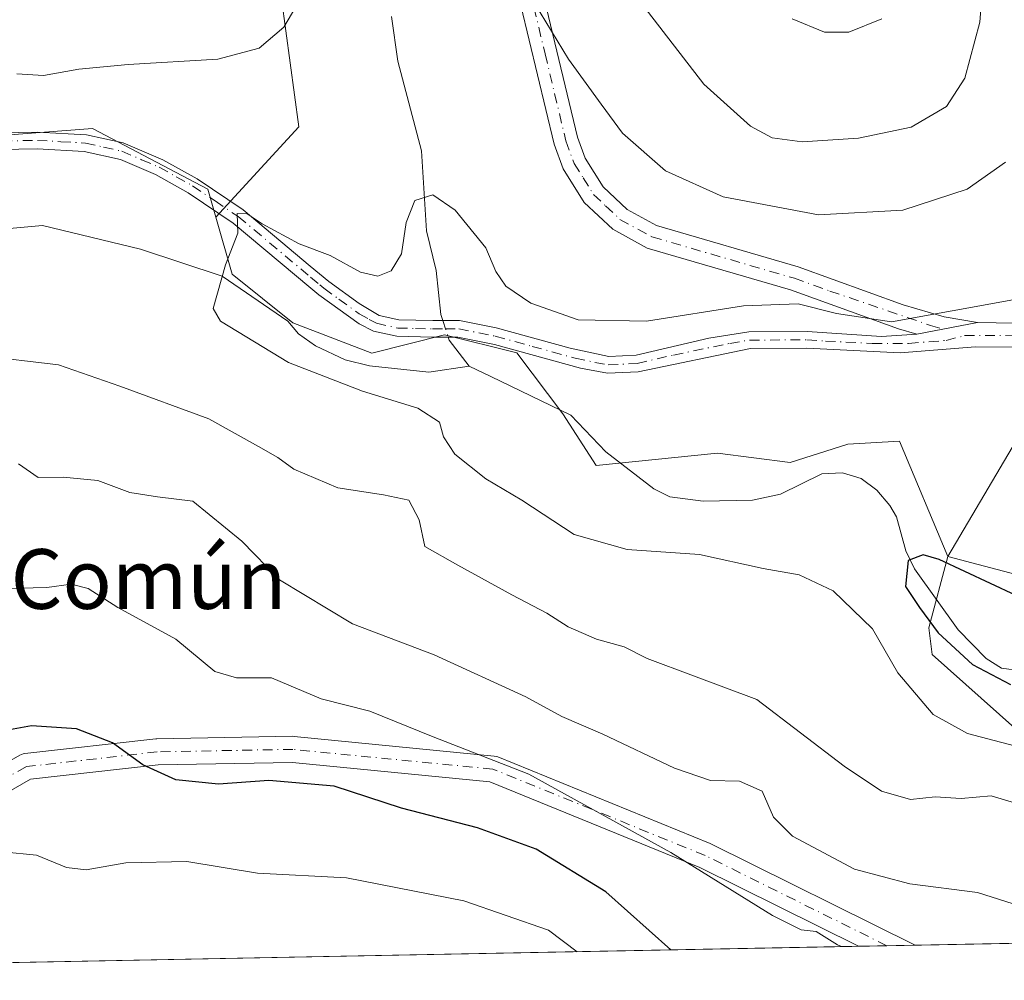
# Model space of a CAD drawing. Units: metres. Extents: x 631370 to 634828, y 4727367 to 4729746.
# Drawn here: x 631539 to 631671, y 4727367 to 4727495 of the extents above; entities that cross this region are included whole.
import ezdxf
from ezdxf.enums import TextEntityAlignment as Align

# ---------------------------------------------------------------- set-up
doc = ezdxf.new("R2010")
doc.units = ezdxf.units.M
doc.header["$MEASUREMENT"] = 0
doc.linetypes.add('DGN Style 4', pattern=[2.6384748266838614, 1.318413404963828, -0.6592067024819142, 0.001648016756204785, -0.6592067024819142])
for name, color, linetype, lineweight in [('Arbolado forestal CxS', 92, 'Continuous', 0), ('Camino Cxs', 7, 'Continuous', 0), ('Camino eje', 30, 'DGN Style 4', 13), ('Comarca CxS', 21, 'Continuous', 0), ('Comunidad Autónoma CxS', 142, 'Continuous', 0), ('Corriente natural lineal', 142, 'Continuous', 13), ('Corriente natural lineal oculto', 9, 'DGN Style 4', 13), ('Cultivos herbáceos CxS', 92, 'Continuous', 0), ('Curva de nivel maestra', 30, 'Continuous', 30), ('Curva de nivel normal', 30, 'Continuous', 0), ('Matorral CxS', 135, 'Continuous', 0), ('Municipio CxS', 4, 'Continuous', 0), ('Provincia CxS', 1, 'Continuous', 0), ('Texto cartográfico', 7, 'Continuous', 0)]:
    doc.layers.add(name, color=color, linetype=linetype, lineweight=lineweight)
doc.styles.add('Style-Arial', font='txt')

msp = doc.modelspace()

# ---------------------------------------------------------------- linework, layer by layer
at = {"layer": 'Arbolado forestal CxS', "color": 92, "linetype": 'Continuous', "lineweight": 0, "extrusion": (0.1013235119365228, 0.00195112904133078, 0.9948516165862694), "elevation": 73864.9579674047, "flags": 128}
msp.add_lwpolyline([(4714333.952841795, -718832.014445175), (4714333.952841795, -718771.9635065723)], dxfattribs=at)
at = {"layer": 'Arbolado forestal CxS', "color": 92, "linetype": 'Continuous', "lineweight": 0, "extrusion": (0.06836844938874338, 0.001316681532337396, 0.9976592712333812), "elevation": 50051.78710605167, "flags": 128}
msp.add_lwpolyline([(4714332.375196441, -720824.4665051468), (4714332.37519644, -720657.5271680776)], dxfattribs=at)
at = {"layer": 'Arbolado forestal CxS', "color": 92, "linetype": 'Continuous', "lineweight": 0, "extrusion": (0.1557770268579087, 0.00299792638330275, 0.9877876949733231), "elevation": 113205.0309456051, "flags": 128}
msp.add_lwpolyline([(4714342.219161624, -713575.764873189), (4714342.219161624, -713571.929330963)], dxfattribs=at)
at = {"layer": 'Arbolado forestal CxS', "color": 92, "linetype": 'Continuous', "lineweight": 0, "extrusion": (0.1489493465360803, 0.002874392118861977, 0.9888406494660411), "elevation": 108308.9777257392, "flags": 128}
msp.add_lwpolyline([(4714304.079720457, -714590.7890048943), (4714304.079720456, -714586.9575429999)], dxfattribs=at)
at = {"layer": 'Arbolado forestal CxS', "color": 92, "linetype": 'Continuous', "lineweight": 0}
for points in [[(631525.3998999996, 4727480.044700001, 633.7296999999963), (631532.6971000005, 4727479.6141, 632.9245999999986), (631548.5471000001, 4727480.833900001, 632.1343999999954), (631563.9921000004, 4727472.701900001, 631.0442000000039), (631565.0619000001, 4727468.954700001, 630.4554999999964)], [(631532.6971000005, 4727479.6141, 632.9245999999986), (631548.5471000001, 4727480.833900001, 632.1343999999954), (631563.9921000004, 4727472.701900001, 631.0442000000039), (631565.0619000001, 4727468.954700001, 630.4554999999964), (631567.2429000001, 4727461.3159, 629.6649000000034), (631575.3717, 4727454.809900001, 628.9858999999997), (631585.9386999998, 4727450.7437, 628.6643999999942), (631595.6926999995, 4727453.183700001, 628.0769), (631605.3876999998, 4727450.782500001, 628.0197999999946), (631611.5437000003, 4727442.6107, 627.0518000000011), (631616.0144999997, 4727435.6987, 626.7893999999942), (631632.2714999998, 4727437.3245, 626.8068000000058), (631642.0255000005, 4727436.1043, 626.1646999999939), (631649.7487000005, 4727438.5441, 626.2611000000034), (631656.6577000003, 4727438.951099999, 626.4869000000035), (631663.1464999998, 4727423.486300001, 625.4513000000006), (631660.5692999996, 4727413.932499999, 626.6394), (631661.0443000002, 4727410.378500001, 627.5234999999957), (631672.0960999997, 4727400.5175, 628.0102000000043)], [(631565.0619000001, 4727468.954700001, 630.4554999999964), (631567.2429000001, 4727461.3159, 629.6649000000034), (631575.3717, 4727454.809900001, 628.9858999999997), (631585.9386999998, 4727450.7437, 628.6643999999942), (631595.6926999995, 4727453.183700001, 628.0769), (631605.3876999998, 4727450.782500001, 628.0197999999946), (631611.5437000003, 4727442.6107, 627.0518000000011), (631616.0144999997, 4727435.6987, 626.7893999999942), (631632.2714999998, 4727437.3245, 626.8068000000058), (631642.0255000005, 4727436.1043, 626.1646999999939), (631649.7487000005, 4727438.5441, 626.2611000000034), (631656.6577000003, 4727438.951099999, 626.4869000000035), (631663.1464999998, 4727423.486300001, 625.4513000000006)], [(631663.1464999998, 4727423.486300001, 625.4513000000006), (631690.2439000001, 4727416.3521, 625.5865000000049), (631693.4424999999, 4727415.5099, 625.4737000000023), (631708.5905999999, 4727415.5099, 624.8781000000017), (631710.9817000005, 4727425.878699999, 624.5240000000049), (631728.5217000004, 4727425.080499999, 624.6811000000016)], [(631663.1464999998, 4727423.486300001, 625.4513000000006), (631660.5692999996, 4727413.932499999, 626.6394), (631661.0443000002, 4727410.378500001, 627.5234999999957), (631672.0960999997, 4727400.5175, 628.0102000000043), (631681.9118999997, 4727389.352499999, 631.6857000000019), (631701.3437000001, 4727374.638300001, 635.9131000000052), (631718.4840000002, 4727372.5755, 636.5862000000052)], [(631663.1464999998, 4727423.486300001, 625.4513000000006), (631660.5692999996, 4727413.932499999, 626.6394), (631661.0443000002, 4727410.378500001, 627.5234999999957), (631672.0960999997, 4727400.5175, 628.0102000000043), (631681.9118999997, 4727389.352499999, 631.6857000000019), (631701.3437000001, 4727374.638300001, 635.9131000000052), (631718.4840000002, 4727372.5755, 636.5862000000052)], [(631718.4847999997, 4727372.575400001, 636.5859999999957), (631437.2373000003, 4727367.159, 657.883799999996)]]:
    msp.add_polyline3d(points, dxfattribs=at)
msp.add_polyline3d([(631728.5217000004, 4727425.080499999, 624.6811000000016), (631736.4935, 4727413.1165, 621.304999999993), (631798.2002999998, 4727384.8771, 616.4437999999936), (631814.0652999999, 4727374.416200001, 615.619000000006), (631777.5037000002, 4727373.711999999, 624.0237999999954), (631775.9341000002, 4727374.485300001, 623.952900000004), (631771.7578999996, 4727376.542500001, 623.8803000000044), (631763.0241, 4727373.4332, 625.8019999999962), (631718.4847999997, 4727372.575400001, 636.5859999999957), (631701.3437000001, 4727374.638300001, 635.9131000000052), (631681.9118999997, 4727389.352499999, 631.6857000000019), (631672.0960999997, 4727400.5175, 628.0102000000043), (631661.0443000002, 4727410.378500001, 627.5234999999957), (631660.5692999996, 4727413.932499999, 626.6394), (631663.1464999998, 4727423.486300001, 625.4513000000006), (631690.2439000001, 4727416.3521, 625.5865000000049), (631693.4424999999, 4727415.5099, 625.4737000000023), (631708.5905999999, 4727415.5099, 624.8781000000017), (631710.9817000005, 4727425.878699999, 624.5240000000049)], close=True, dxfattribs=at)
at = {"layer": 'Camino Cxs', "color": 7, "linetype": 'Continuous', "lineweight": 0, "extrusion": (-0.1391220637066385, -0.02686613038432309, 0.9899107345756882), "elevation": -214262.2732533021, "flags": 128}
msp.add_lwpolyline([(-4521927.795783137, 1501355.614234054), (-4521927.795783137, 1501363.978832014)], dxfattribs=at)
msp.add_lwpolyline([(-4521927.795783137, 1501355.614234054), (-4521927.795783137, 1501363.978832014)], dxfattribs=at)
at = {"layer": 'Camino Cxs', "color": 7, "linetype": 'Continuous', "lineweight": 0, "extrusion": (-0.1194474577201043, -0.002300341087998876, 0.9928378585021237), "elevation": -85683.41016491078, "flags": 128}
msp.add_lwpolyline([(-4714332.685602456, 717467.4021776925), (-4714332.685602457, 717459.7701109973)], dxfattribs=at)
at = {"layer": 'Camino Cxs', "color": 7, "linetype": 'Continuous', "lineweight": 0}
for points in [[(631607.9901000002, 4727502.780099999, 636.4337999999989), (631613.5201000003, 4727479.6501, 634.0629999999946), (631614.5401, 4727476.840100001, 634.1869000000006), (631616.9401000004, 4727473.030099999, 633.4771000000037), (631620.1601, 4727469.9901, 633.376900000003), (631624.1101000002, 4727467.8301, 632.7026000000042), (631643.0800999999, 4727462.3201, 632.4527999999991), (631657.1501000002, 4727457.2301, 631.1330000000017), (631662.6300999997, 4727455.620100001, 630.9367000000057), (631667.1201, 4727454.850099999, 631.3482999999978), (631658.9901000002, 4727453.280099999, 630.1631000000052), (631656.5100999996, 4727454.0001, 630.263300000006), (631642.0701000001, 4727459.220100001, 632.3252999999969), (631622.8601000002, 4727464.800100001, 631.8785999999964), (631618.2401000002, 4727467.3301, 632.2121000000043), (631614.4001000002, 4727470.940099999, 632.5218000000023), (631611.6001000004, 4727475.4101, 632.9517999999953), (631610.4001000002, 4727478.720100001, 633.4614000000003), (631604.8201000001, 4727502.020099999, 635.4756000000052)], [(631607.9901000002, 4727502.780099999, 636.4337999999989), (631613.5201000003, 4727479.6501, 634.0629999999946), (631614.5401, 4727476.840100001, 634.1869000000006), (631616.9401000004, 4727473.030099999, 633.4771000000037), (631620.1601, 4727469.9901, 633.376900000003), (631624.1101000002, 4727467.8301, 632.7026000000042), (631643.0800999999, 4727462.3201, 632.4527999999991), (631657.1501000002, 4727457.2301, 631.1330000000017), (631662.6300999997, 4727455.620100001, 630.9367000000057), (631667.1201, 4727454.850099999, 631.3482999999978)], [(631658.9901000002, 4727453.280099999, 630.1631000000052), (631656.5100999996, 4727454.0001, 630.263300000006), (631642.0701000001, 4727459.220100001, 632.3252999999969), (631622.8601000002, 4727464.800100001, 631.8785999999964), (631618.2401000002, 4727467.3301, 632.2121000000043), (631614.4001000002, 4727470.940099999, 632.5218000000023), (631611.6001000004, 4727475.4101, 632.9517999999953), (631610.4001000002, 4727478.720100001, 633.4614000000003), (631604.8201000001, 4727502.020099999, 635.4756000000052)], [(631533.6601, 4727480.210100001, 639.4508999999962), (631541.1700999998, 4727480.350099999, 637.7492000000057), (631547.7301000003, 4727479.9801, 635.991200000004), (631552.6201, 4727478.9101, 633.4746000000014), (631557.9501, 4727476.640100001, 632.516300000003), (631562.5301000001, 4727474.100099999, 633.4195999999939), (631568.7100999998, 4727469.9301, 632.0363000000071), (631577.7100999998, 4727462.4001, 630.0244999999995), (631580.2001, 4727460.3201, 630.6564000000071), (631584.2500999998, 4727457.370100001, 630.6530000000057), (631586.9501, 4727455.800100001, 631.4223999999958), (631589.5601000005, 4727455.210100001, 632.0829999999987), (631594.1101000002, 4727455.100099999, 632.7554999999993), (631597.7200999996, 4727455.100099999, 632.1009999999952), (631602.6101000002, 4727454.130100001, 628.946100000001), (631612.5100999996, 4727451.390100001, 629.2810000000027), (631617.7001, 4727450.280099999, 629.4336000000039), (631621.3601000002, 4727450.460100001, 629.7719999999972), (631631.1201, 4727452.7301, 630.0727000000043), (631636.4600999998, 4727453.590100001, 629.4952000000048), (631644.2801000001, 4727453.640100001, 630.653999999995), (631654.2500999998, 4727452.950099999, 629.9272999999957), (631658.9901000002, 4727453.280099999, 630.1631000000052), (631667.1201, 4727454.850099999, 631.3482999999978), (631672.1101000002, 4727454.7401, 631.9174999999959)], [(631533.6601, 4727480.210100001, 639.4508999999962), (631541.1700999998, 4727480.350099999, 637.7492000000057), (631547.7301000003, 4727479.9801, 635.991200000004), (631552.6201, 4727478.9101, 633.4746000000014), (631557.9501, 4727476.640100001, 632.516300000003), (631562.5301000001, 4727474.100099999, 633.4195999999939), (631568.7100999998, 4727469.9301, 632.0363000000071), (631577.7100999998, 4727462.4001, 630.0244999999995), (631580.2001, 4727460.3201, 630.6564000000071), (631584.2500999998, 4727457.370100001, 630.6530000000057), (631586.9501, 4727455.800100001, 631.4223999999958), (631589.5601000005, 4727455.210100001, 632.0829999999987), (631594.1101000002, 4727455.100099999, 632.7554999999993), (631597.7200999996, 4727455.100099999, 632.1009999999952), (631602.6101000002, 4727454.130100001, 628.946100000001), (631612.5100999996, 4727451.390100001, 629.2810000000027), (631617.7001, 4727450.280099999, 629.4336000000039), (631621.3601000002, 4727450.460100001, 629.7719999999972), (631631.1201, 4727452.7301, 630.0727000000043), (631636.4600999998, 4727453.590100001, 629.4952000000048), (631644.2801000001, 4727453.640100001, 630.653999999995), (631654.2500999998, 4727452.950099999, 629.9272999999957), (631658.9901000002, 4727453.280099999, 630.1631000000052)], [(631673.7801000001, 4727451.520099999, 631.9899000000005), (631666.8201000001, 4727451.600099999, 631.3496000000014), (631656.7500999998, 4727450.800100001, 629.9125000000058), (631644.2401000002, 4727451.420100001, 630.6701999999932), (631636.6901000004, 4727451.370100001, 630.2232999999978), (631621.6401000004, 4727448.2401, 629.5767000000051), (631617.5500999996, 4727448.040100001, 628.776199999993), (631613.9301000005, 4727448.720100001, 629.0524000000005), (631602.3701, 4727451.9001, 628.2106000000058), (631597.5000999998, 4727452.870100001, 630.5227000000014), (631594.0800999999, 4727452.880100001, 632.0449999999983), (631589.2901, 4727452.9901, 631.6209999999992), (631586.1801000005, 4727453.690099999, 631.1002000000008), (631584.2701000003, 4727454.670100001, 630.9560000000056), (631578.8601000002, 4727458.540100001, 630.2390000000014), (631577.7901, 4727459.4301, 630.1588999999949), (631567.3701, 4727468.1501, 632.325800000006), (631561.3601000002, 4727472.200099999, 633.7884000000049), (631556.9700999996, 4727474.6501, 633.4622999999992), (631552.2801000001, 4727476.6601, 633.770399999994), (631547.4200999998, 4727477.770099999, 636.2299999999959), (631541.1201, 4727478.130100001, 636.4452000000019), (631533.7600999996, 4727477.9901, 637.3916999999929)], [(631673.7801000001, 4727451.520099999, 631.9899000000005), (631666.8201000001, 4727451.600099999, 631.3496000000014), (631656.7500999998, 4727450.800100001, 629.9125000000058), (631644.2401000002, 4727451.420100001, 630.6701999999932), (631636.6901000004, 4727451.370100001, 630.2232999999978), (631621.6401000004, 4727448.2401, 629.5767000000051), (631617.5500999996, 4727448.040100001, 628.776199999993), (631613.9301000005, 4727448.720100001, 629.0524000000005), (631602.3701, 4727451.9001, 628.2106000000058), (631597.5000999998, 4727452.870100001, 630.5227000000014), (631594.0800999999, 4727452.880100001, 632.0449999999983), (631589.2901, 4727452.9901, 631.6209999999992), (631586.1801000005, 4727453.690099999, 631.1002000000008), (631584.2701000003, 4727454.670100001, 630.9560000000056), (631578.8601000002, 4727458.540100001, 630.2390000000014), (631577.7901, 4727459.4301, 630.1588999999949), (631567.3701, 4727468.1501, 632.325800000006), (631561.3601000002, 4727472.200099999, 633.7884000000049), (631556.9700999996, 4727474.6501, 633.4622999999992), (631552.2801000001, 4727476.6601, 633.770399999994), (631547.4200999998, 4727477.770099999, 636.2299999999959), (631541.1201, 4727478.130100001, 636.4452000000019), (631533.7600999996, 4727477.9901, 637.3916999999929)], [(631667.1201, 4727454.850099999, 631.3482999999978), (631672.1101000002, 4727454.7401, 631.9174999999959), (631693.7001, 4727455.720100001, 629.3797999999952), (631706.1001000004, 4727456.090100001, 629.2497000000003), (631721.2600999996, 4727456.130100001, 629.4229999999952), (631733.1700999998, 4727455.520099999, 634.0553999999975), (631747.9801000003, 4727453.1501, 629.9481999999989), (631762.3601000002, 4727450.1501, 630.3901999999945)], [(631496.5839999998, 4727380.795700001, 654.4036000000051), (631506.8092999998, 4727377.2807, 653.0066999999982), (631512.9912, 4727377.8695, 652.6392999999953), (631518.0725999996, 4727380.8585, 652.3478999999934), (631526.8361999998, 4727389.946599999, 651.2811999999976), (631526.9709999999, 4727390.0725, 651.2688999999956), (631527.2242999999, 4727390.249399999, 651.2624999999971), (631538.8032000001, 4727396.865900001, 651.2844000000041), (631539.0163000004, 4727396.9693, 651.2532000000066), (631539.2414999995, 4727397.0429, 651.2238000000071), (631539.4744999995, 4727397.0854, 651.1978999999993), (631557.0032000003, 4727399.069800001, 649.8646000000008), (631557.1683, 4727399.080600001, 649.8515000000043), (631575.3743000004, 4727399.411499999, 648.2142000000022), (631575.5621999997, 4727399.403100001, 648.2180999999982), (631602.3513000002, 4727396.757300001, 645.6201000000001), (631602.5994999995, 4727396.714600001, 645.5807000000059), (631602.8389999997, 4727396.636700001, 645.570000000007), (631631.2818, 4727385.061100001, 646.0182000000059), (631631.4003999997, 4727385.0076, 646.0038999999961), (631658.7540999996, 4727371.425200001, 645.8142999999982)], [(631527.2242999999, 4727390.249399999, 651.2624999999971), (631538.8032000001, 4727396.865900001, 651.2844000000041), (631539.0163000004, 4727396.9692, 651.2532000000066), (631539.2414999995, 4727397.0429, 651.2238000000071), (631539.4744999995, 4727397.0854, 651.1978999999993), (631557.0032000003, 4727399.069800001, 649.8646000000008), (631557.1683, 4727399.080600001, 649.8515000000043), (631575.3743000004, 4727399.411499999, 648.2142000000022), (631575.5621999997, 4727399.403100001, 648.2180999999982), (631602.3513000002, 4727396.757300001, 645.6201000000001), (631602.5994999995, 4727396.714600001, 645.5807000000059), (631602.8389999997, 4727396.636700001, 645.570000000007), (631631.2818, 4727385.061100001, 646.0182000000059), (631631.4003999997, 4727385.0076, 646.0038999999961), (631658.7540999996, 4727371.425100001, 645.8141999999935), (631651.1781000001, 4727371.279200001, 644.9026000000014), (631629.9020999996, 4727381.843800001, 645.6861999999965), (631601.7547000004, 4727393.2992, 647.7060999999958), (631575.3198999995, 4727395.91, 649.6217000000033), (631557.3147, 4727395.582699999, 650.6665000000066), (631540.2265999997, 4727393.648200001, 651.9422999999952), (631529.1816999996, 4727387.336800001, 652.8889999999956)], [(631651.1781000001, 4727371.279300001, 644.9024999999965), (631629.9020999996, 4727381.843800001, 645.6861999999965), (631601.7547000004, 4727393.2992, 647.7060999999958), (631575.3198999995, 4727395.91, 649.6217000000033), (631557.3147, 4727395.582699999, 650.6665000000066), (631540.2265999997, 4727393.648200001, 651.9422999999952), (631529.1816999996, 4727387.336800001, 652.8889999999956), (631520.4259000003, 4727378.256800001, 653.9495000000024), (631520.2911, 4727378.130899999, 653.936799999996), (631520.0535000004, 4727377.963099999, 653.8879000000015), (631514.4248000003, 4727374.6522, 653.3261000000057), (631514.1983000003, 4727374.541300001, 653.3169000000053), (631513.9583000002, 4727374.4641, 653.2958000000071), (631513.7095999997, 4727374.4221, 653.2644), (631506.7642999999, 4727373.760600001, 654.8588000000018), (631506.5160999997, 4727373.754699999, 654.9704000000056), (631506.2695000004, 4727373.784, 655.061400000006), (631506.0295000002, 4727373.847800001, 655.1276000000071), (631495.4314000001, 4727377.4911, 654.7565999999933)]]:
    msp.add_polyline3d(points, dxfattribs=at)
at = {"layer": 'Camino eje', "color": 30, "linetype": 'DGN Style 4', "lineweight": 13}
for points in [[(631606.4051000001, 4727502.4001, 635.8482999999978), (631609.1700999998, 4727490.835100001, 634.6300999999949), (631611.9600999998, 4727479.1851, 633.5256999999983), (631613.0701000001, 4727476.1251, 633.3270000000048), (631614.2701000003, 4727474.220100001, 633.2410999999993), (631615.6700999998, 4727471.985099999, 632.8845000000001), (631617.2801000001, 4727470.465100001, 632.818299999999), (631619.2001, 4727468.6601, 632.6478999999963), (631623.4851000002, 4727466.315099999, 632.1986000000034), (631642.5751, 4727460.770099999, 632.4321999999956), (631647.3073000005, 4727459.0593, 632.2740999999951), (631660.8101000005, 4727454.450099999, 630.5492999999988), (631662.4716999996, 4727453.952500001, 630.4934999999969)], [(631533.7100999998, 4727479.100099999, 638.420299999998), (631541.1451000003, 4727479.2401, 637.0991000000067), (631544.2950999998, 4727479.0601, 636.5050000000047), (631547.5751, 4727478.8751, 636.1217000000033), (631550.0201000003, 4727478.340100001, 634.7219000000041), (631552.4501, 4727477.7851, 633.0840999999928), (631555.1151000002, 4727476.6501, 632.993100000007), (631557.4600999998, 4727475.645099999, 632.8481999999931), (631559.7500999998, 4727474.3751, 633.3960999999981), (631561.9451000001, 4727473.1501, 633.4514999999956), (631564.9501, 4727471.1251, 633.1872000000003), (631568.0401, 4727469.040100001, 632.1091000000015), (631577.7500999998, 4727460.915100001, 630.0973999999987), (631578.9951, 4727459.8751, 630.3557000000001), (631579.5301000001, 4727459.4301, 630.3899999999994), (631581.5551000005, 4727457.9551, 630.1714000000065), (631584.2600999996, 4727456.020099999, 630.8058000000019), (631585.6101000002, 4727455.235099999, 631.1171000000032), (631586.5651000004, 4727454.745100001, 631.2225999999937), (631589.4250999996, 4727454.100099999, 631.8543999999965), (631591.8201000001, 4727454.045100001, 632.6530000000057), (631594.0950999996, 4727453.9901, 632.3981000000058), (631595.8051000005, 4727453.985099999, 631.8833000000013), (631597.6101000002, 4727453.985099999, 631.3194999999978), (631602.4901000002, 4727453.015100001, 628.4372000000003), (631607.4401000004, 4727451.645099999, 628.909599999999), (631613.2200999996, 4727450.0551, 629.2079999999987), (631615.8151000004, 4727449.5001, 629.1744999999937), (631617.6250999998, 4727449.1601, 629.1088000000018), (631621.5000999998, 4727449.350099999, 629.6671999999963), (631626.3800999997, 4727450.485099999, 631.2902999999933), (631633.9051000001, 4727452.050100001, 630.1111999999994), (631636.5751, 4727452.4801, 629.1953000000067), (631644.2600999996, 4727452.530099999, 630.1778999999951), (631646.7525000004, 4727452.3575, 630.0785999999935), (631653.0075000003, 4727452.047499999, 629.8040000000037), (631657.8701, 4727452.040100001, 629.9167000000016), (631662.9051000001, 4727452.440099999, 630.2342999999964), (631665.3866999998, 4727453.079500001, 630.9524999999994), (631672.9451000001, 4727453.130100001, 632.2605999999942)], [(631654.9660999998, 4727371.3522, 645.138300000006), (631630.6221000003, 4727383.440199999, 645.2863999999972), (631602.1793000001, 4727395.015799999, 646.6435000000056), (631575.3902000004, 4727397.661599999, 648.0166999999929), (631557.2001, 4727397.330900001, 649.3775000000023), (631539.6714000005, 4727395.3465, 651.5344999999943), (631528.0959000001, 4727388.731899999, 651.906799999997), (631519.1662, 4727379.4715, 653.0201999999991), (631513.5437000003, 4727376.164200001, 652.8840999999958), (631506.5983999996, 4727375.502699999, 653.9888999999966), (631496.0151000004, 4727379.140799999, 654.574099999998)]]:
    msp.add_polyline3d(points, dxfattribs=at)
at = {"layer": 'Comarca CxS', "color": 21, "linetype": 'Continuous', "lineweight": 0, "flags": 128}
msp.add_lwpolyline([(631437.2648784644, 4727367.159624082), (631414.4400009924, 4727366.719982708), (631397.1297001, 4728277.840527183), (631370.4900009943, 4729680.00998268), (634782.9300010185, 4729745.729982683), (634804.5314666104, 4728637.009718552), (634806.1917381778, 4728551.794355544), (634818.684138346, 4727910.607434352), (634828.0000010186, 4727432.459982706), (634516.6017368301, 4727426.462923364)], close=True, dxfattribs=at)
at = {"layer": 'Comunidad Autónoma CxS', "color": 142, "linetype": 'Continuous', "lineweight": 0, "flags": 128}
msp.add_lwpolyline([(631437.2648784644, 4727367.159624082), (631414.4400009924, 4727366.719982708), (631397.1297001, 4728277.840527183), (631370.4900009943, 4729680.00998268), (634782.9300010185, 4729745.729982683), (634804.5314666104, 4728637.009718552), (634806.1917381778, 4728551.794355544), (634818.684138346, 4727910.607434352), (634828.0000010186, 4727432.459982706), (634516.6017368301, 4727426.462923364)], close=True, dxfattribs=at)
at = {"layer": 'Corriente natural lineal', "color": 142, "linetype": 'Continuous', "lineweight": 13, "extrusion": (-0.1131917415719238, -0.2262535877039214, 0.9674693502592312), "elevation": -1140487.105869032, "flags": 128}
msp.add_lwpolyline([(-1550300.126029247, 4363895.449227269), (-1550299.83567414, 4363895.139726732), (-1550295.875964985, 4363893.16967479)], dxfattribs=at)
at = {"layer": 'Corriente natural lineal', "color": 142, "linetype": 'Continuous', "lineweight": 13}
for points in [[(631588.5914000003, 4727495.855599999, 633.3931000000011), (631589.4551999997, 4727489.867900001, 632.8196999999927), (631592.6023000004, 4727477.836100001, 631.0957000000053), (631593.2620999999, 4727467.1086, 630.0529999999999), (631594.5713000001, 4727461.8224, 629.3944999999949), (631595.2182999998, 4727455.9343, 628.5449999999983), (631595.4819999998, 4727455.100099999, 628.3940000000002)], [(631529.4951999999, 4727466.705900001, 633.1067999999941), (631541.8261000002, 4727467.826900001, 632.1342000000004), (631554.9417000003, 4727464.688100001, 630.9919999999984), (631565.9024, 4727461.0329, 629.8221000000049), (631574.6819000002, 4727455.001700001, 629.0296999999991), (631576.1080999998, 4727453.305400001, 628.8873000000021), (631578.3994000005, 4727451.725099999, 628.7569999999978), (631582.3761999998, 4727449.829500001, 628.8536000000023), (631585.6593000004, 4727449.017200001, 628.7624000000069), (631593.6031999999, 4727448.180000001, 627.8712999999989), (631599, 4727449, 627.391300000003)], [(631599, 4727449, 627.391300000003), (631601.9193000002, 4727447.5889, 627.2891999999993), (631612.6366999998, 4727442.408399999, 626.9110999999976), (631617.3278000001, 4727437.5076, 626.2574000000022), (631623.7544, 4727432.549000001, 625.9701999999961), (631625.8815000001, 4727431.4937, 626.0521000000008), (631630.3304000003, 4727430.9068, 626.0553999999975), (631636.9584999997, 4727431.058300001, 625.673299999995), (631640.7015000005, 4727431.8303, 625.8016999999963), (631646.2690000003, 4727434.559699999, 626.117499999993), (631648.9989999998, 4727434.7257, 626.1628000000055), (631651.5247, 4727433.9608, 626.2060999999958), (631653.6145000001, 4727432.3632, 626.2231999999931), (631655.3706, 4727430.334100001, 626.2523999999976), (631656.2481000006, 4727428.802800001, 626.1497999999992), (631657.5051999995, 4727424.2589, 626.1733999999997), (631658.6679999996, 4727421.821599999, 626.1245999999956), (631664.5064000003, 4727413.659700001, 625.2456999999995), (631668.2916000001, 4727409.821900001, 625.3398000000016), (631670.3191000001, 4727408.5262, 625.2899000000034), (631675.5891000006, 4727407.838400001, 624.0886000000028)]]:
    msp.add_polyline3d(points, dxfattribs=at)
at = {"layer": 'Corriente natural lineal oculto', "color": 9, "linetype": 'DGN Style 4', "lineweight": 13, "extrusion": (0.05410625949174527, -0.1711442949563494, 0.9837591895315165), "elevation": -774285.5126293607, "flags": 128}
msp.add_lwpolyline([(2027255.650044174, 4247170.993204721), (2027255.650044174, 4247168.619857533)], dxfattribs=at)
at = {"layer": 'Cultivos herbáceos CxS', "color": 92, "linetype": 'Continuous', "lineweight": 0}
for points in [[(631654.9480999997, 4727646.399300001, 653.9587000000029), (631655.2884999998, 4727646.1439, 653.8432999999932), (631659.8158999998, 4727640.287699999, 652.1156000000046), (631658.9400000004, 4727616.187700001, 649.6435000000056), (631659.6542999997, 4727592.602499999, 646.821100000001), (631661.0834999997, 4727580.452500001, 645.9477999999945), (631661.0833000002, 4727569.732100001, 645.3533000000025), (631665.3712999999, 4727555.437899999, 643.078800000003), (631675.3765000004, 4727517.558499999, 638.2608999999939), (631682.5231, 4727491.829299999, 634.8420000000042), (631682.5226999996, 4727470.3881, 632.1687999999995), (631678.9489000002, 4727454.664899999, 629.5913), (631673.9457, 4727441.8003, 628.3959999999934), (631663.1464999998, 4727423.486300001, 625.4513000000006)], [(631690.2439000001, 4727416.3521, 625.5865000000049), (631663.1464999998, 4727423.486300001, 625.4513000000006), (631673.9457, 4727441.8003, 628.3959999999934)], [(631663.1464999998, 4727423.486300001, 625.4513000000006), (631690.2439000001, 4727416.3521, 625.5865000000049), (631693.4424999999, 4727415.5099, 625.4737000000023), (631708.5905999999, 4727415.5099, 624.8781000000017), (631710.9817000005, 4727425.878699999, 624.5240000000049), (631728.5217000004, 4727425.080499999, 624.6811000000016)]]:
    msp.add_polyline3d(points, dxfattribs=at)
at = {"layer": 'Curva de nivel maestra', "color": 30, "linetype": 'Continuous', "lineweight": 30, "flags": 128}
for points, elevation in [([(631672.2999999998, 4727418.290100001), (631661.9699999997, 4727423.0801), (631659.8300000001, 4727423.700099999), (631657.8099999997, 4727422.950099999), (631657.4500000002, 4727419.470100001), (631659.3200000003, 4727416.6601), (631661.8600000005, 4727413.270099999), (631666.4600000001, 4727409.020099999), (631671.5499999998, 4727406.360099999)], 625), ([(631626.0025000004, 4727370.794600001), (631617.29, 4727378.5701), (631607.9699999997, 4727384.280099999), (631600.1299999999, 4727387.1501), (631589.9500000002, 4727389.780099999), (631580.9100000003, 4727392.720100001), (631572.1500000004, 4727393.4801), (631565.4299999997, 4727392.9801), (631559.7000000002, 4727393.5801), (631555.2699999996, 4727395.5801), (631551.2100000001, 4727398.520099999), (631546.3899999997, 4727400.4001), (631540.3399999999, 4727400.800100001), (631532.4600000001, 4727399.390100001)], 650), ([(631626.0027999999, 4727370.794399999), (631626.0025000004, 4727370.794600001)], 650)]:
    msp.add_lwpolyline(points, dxfattribs=dict(at, elevation=elevation))
at = {"layer": 'Curva de nivel normal', "color": 30, "linetype": 'Continuous', "lineweight": 0, "flags": 128}
for points, elevation in [([(631668.4600000001, 4727508.2601), (631667.4100000003, 4727495.090100001), (631665.4100000003, 4727487.5601), (631662.9400000004, 4727483.770099999), (631658.2199999997, 4727481.030099999), (631651.1600000003, 4727479.540100001), (631643.5999999996, 4727479.050100001), (631639.5800000001, 4727479.5601), (631636.6799999997, 4727481.1601), (631630.4600000001, 4727486.7601), (631622.2599999999, 4727497.360099999)], 640.0000000000001), ([(631538.4000000004, 4727488.140100001), (631541.9699999997, 4727487.920100001), (631546.6900000004, 4727488.800100001), (631553.2999999998, 4727489.420100001), (631565.3300000001, 4727490.100099999), (631570.8600000005, 4727491.600099999), (631574.1600000003, 4727494.4001), (631578.1299999999, 4727501.190099999)], 635), ([(631607.75, 4727497.640100001), (631612.3200000003, 4727490.100099999), (631616.6799999997, 4727484.0801), (631619.54, 4727480.210100001), (631625.2999999998, 4727475.1501), (631633.04, 4727471.690099999), (631645.8099999997, 4727469.280099999), (631657.0899999999, 4727469.9001), (631665.7400000002, 4727472.690099999), (631670.8799999999, 4727476.300100001)], 635), ([(631642.2599999999, 4727495.5101), (631646.5899999999, 4727493.7301), (631649.8700000001, 4727493.7301), (631654.2999999998, 4727495.520099999)], 645), ([(631672.0800000001, 4727398.110099999), (631665.7699999996, 4727399.770099999), (631661.1500000004, 4727402.3301), (631656.4199999999, 4727407.9001), (631653.0199999996, 4727413.8201), (631647.75, 4727418.9001), (631643.2300000006, 4727421.040100001), (631638.4000000004, 4727421.870100001), (631629.8399999999, 4727423.7501), (631620.1799999997, 4727424.420100001), (631613.0700000003, 4727426.450099999), (631606.0599999997, 4727431.040100001), (631601.2199999997, 4727433.9001), (631597.0599999997, 4727437.200099999), (631595.5599999997, 4727439.540100001), (631595.0199999996, 4727441.4901), (631592.0999999996, 4727443.370100001), (631584.7199999997, 4727445.6501), (631574.7699999996, 4727449.5001), (631565.6600000003, 4727455.030099999), (631564.7000000002, 4727456.710100001), (631566.3300000001, 4727462.5701), (631567.9800000006, 4727466.8201), (631567.9299999997, 4727469.450099999), (631569.25, 4727469.4001), (631571.2400000002, 4727468.050100001), (631576.2300000006, 4727465.370100001), (631580.3600000005, 4727463.8301), (631584.4400000004, 4727461.5801), (631586.7699999996, 4727461.050100001), (631588.5300000003, 4727461.770099999), (631589.9299999997, 4727464.050100001), (631590.5499999998, 4727468.2301), (631591.7000000002, 4727471.1801), (631594.1200000001, 4727471.9301), (631597.1100000005, 4727469.9101), (631601.2300000006, 4727464.860099999), (631602.5599999997, 4727461.690099999), (631603.9199999999, 4727459.690099999), (631607.2400000002, 4727457.450099999), (631613.5999999996, 4727455.190099999), (631622.7400000002, 4727455.020099999), (631635.75, 4727457.0601), (631643.0700000003, 4727457.350099999), (631648.2000000002, 4727456.050100001), (631655.5800000001, 4727454.9301), (631671.8399999999, 4727457.860099999)], 630), ([(631672.0700000003, 4727390.5101), (631668.9400000004, 4727391.450099999), (631664.9100000003, 4727391.0801), (631661.4400000004, 4727391.300100001), (631658.1500000004, 4727390.960100001), (631654.2599999999, 4727392.0701), (631649.2599999999, 4727395.420100001), (631637.5199999996, 4727404.3201), (631629.04, 4727407.5001), (631622.8399999999, 4727409.850099999), (631619.75, 4727411.4101), (631616.0800000001, 4727412.4301), (631612.2599999999, 4727414.0701), (631609.4100000003, 4727415.920100001), (631604.7000000002, 4727418.350099999), (631597.4699999997, 4727422.3201), (631593.04, 4727424.840100001), (631592.2800000003, 4727428.420100001), (631590.9199999999, 4727431.0601), (631587.5199999996, 4727431.7401), (631581.4000000004, 4727432.710100001), (631575.4900000002, 4727435.190099999), (631573.3499999996, 4727436.7601), (631570.7800000003, 4727438.2501), (631564.1100000005, 4727441.940099999), (631552.1699999999, 4727446.3101), (631543.9600000001, 4727449.1601), (631533.3499999996, 4727450.4001)], 635), ([(631538.5999999996, 4727435.9001), (631541.25, 4727434.0601), (631544.5800000001, 4727434.120100001), (631549.25, 4727433.670100001), (631553.5300000003, 4727432.0701), (631557.2199999997, 4727431.4801), (631561.9600000001, 4727430.920100001), (631568.5499999998, 4727425.530099999), (631573.5899999999, 4727420.360099999), (631583.3799999999, 4727414.4801), (631594.3099999997, 4727410.3201), (631606.5800000001, 4727404.710100001), (631611.4100000003, 4727402.040100001), (631616.8899999997, 4727399.690099999), (631626.5300000003, 4727395.1601), (631631.3399999999, 4727393.4901), (631635.2199999997, 4727393.4101), (631638.2599999999, 4727392.0701), (631639.7599999999, 4727388.5601), (631642.3399999999, 4727386.030099999), (631650.6200000001, 4727381.630100001), (631658.0499999998, 4727379.640100001), (631667.1200000001, 4727378.5001), (631674.7000000002, 4727376.0601)], 640), ([(631648.8766999999, 4727371.235099999), (631648.3600000005, 4727371.4801), (631645.4800000006, 4727373.2401), (631643.4800000006, 4727373.4901), (631639.6299999999, 4727375.390100001), (631626, 4727383.850099999), (631607, 4727394.340100001), (631593.9299999997, 4727399.420100001), (631585.7000000002, 4727402.7601), (631579.1799999997, 4727404.420100001), (631572.5099999999, 4727407.2601), (631567.8399999999, 4727407.2601), (631564.9100000003, 4727408.100099999), (631559.6799999997, 4727412.4301), (631551.9199999999, 4727416.670100001), (631547.9500000002, 4727419.190099999), (631545.6900000004, 4727419.770099999), (631542.4199999999, 4727419.340100001), (631536.9699999997, 4727419.220100001)], 645), ([(631464.1856000006, 4727367.677999999), (631466.7800000003, 4727368.5101), (631475.2800000003, 4727370.670100001), (631487.7800000003, 4727375.870100001), (631495.3099999997, 4727377.470100001), (631500.4500000002, 4727375.370100001), (631503.9600000001, 4727372.220100001), (631507.8099999997, 4727369.960100001), (631513.2999999998, 4727369.690099999), (631518.3099999997, 4727373.460100001), (631523.1399999997, 4727378.300100001), (631533.4800000006, 4727383.340100001), (631536.5300000003, 4727383.9301), (631541.0300000003, 4727383.5001), (631545.04, 4727381.840100001), (631547.7000000002, 4727381.5001), (631552.9800000006, 4727382.440099999), (631561.1699999999, 4727382.640100001), (631570.6500000004, 4727381.0601), (631582.54, 4727380.460100001), (631598.2800000003, 4727377.360099999), (631609.6399999997, 4727373.4301), (631613.4781999999, 4727370.553400001)], 655)]:
    msp.add_lwpolyline(points, dxfattribs=dict(at, elevation=elevation))
at = {"layer": 'Matorral CxS', "color": 135, "linetype": 'Continuous', "lineweight": 0}
for points in [[(631654.9480999997, 4727646.399300001, 653.9587000000029), (631655.2884999998, 4727646.1439, 653.8432999999932), (631659.8158999998, 4727640.287699999, 652.1156000000046), (631658.9400000004, 4727616.187700001, 649.6435000000056), (631659.6542999997, 4727592.602499999, 646.821100000001), (631661.0834999997, 4727580.452500001, 645.9477999999945), (631661.0833000002, 4727569.732100001, 645.3533000000025), (631665.3712999999, 4727555.437899999, 643.078800000003), (631675.3765000004, 4727517.558499999, 638.2608999999939), (631682.5231, 4727491.829299999, 634.8420000000042), (631682.5226999996, 4727470.3881, 632.1687999999995), (631678.9489000002, 4727454.664899999, 629.5913), (631673.9457, 4727441.8003, 628.3959999999934), (631663.1464999998, 4727423.486300001, 625.4513000000006)], [(631573.8306999998, 4727498.2459, 636.8666999999987), (631576.1771000001, 4727481.035900001, 633.638300000006), (631565.0619000001, 4727468.954700001, 630.4554999999964), (631563.9921000004, 4727472.701900001, 631.0442000000039), (631548.5471000001, 4727480.833900001, 632.1343999999954), (631532.6971000005, 4727479.6141, 632.9245999999986), (631525.3998999996, 4727480.044700001, 633.7296999999963), (631525.3948999997, 4727480.045100001, 633.7305000000051), (631525.3230999997, 4727480.0481, 633.7403999999951), (631511.5619000001, 4727477.988299999, 635.5486999999994), (631496.1177000003, 4727464.163699999, 635.6392999999953), (631464.8213000001, 4727449.3213, 638.8031000000046), (631413.0674000002, 4727438.966600001, 642.2158000000054), (631411.2734000003, 4727533.395, 664.6214999999938)], [(631579.0005000001, 4727518.9233, 635.7538000000059), (631573.8306999998, 4727498.2459, 636.8666999999987), (631576.1771000001, 4727481.035900001, 633.638300000006), (631565.0619000001, 4727468.954700001, 630.4554999999964)], [(631673.9457, 4727441.8003, 628.3959999999934), (631663.1464999998, 4727423.486300001, 625.4513000000006), (631656.6577000003, 4727438.951099999, 626.4869000000035), (631649.7487000005, 4727438.5441, 626.2611000000034), (631642.0255000005, 4727436.1043, 626.1646999999939), (631632.2714999998, 4727437.3245, 626.8068000000058), (631616.0144999997, 4727435.6987, 626.7893999999942), (631611.5437000003, 4727442.6107, 627.0518000000011), (631605.3876999998, 4727450.782500001, 628.0197999999946), (631595.6926999995, 4727453.183700001, 628.0769), (631585.9386999998, 4727450.7437, 628.6643999999942), (631575.3717, 4727454.809900001, 628.9858999999997), (631567.2429000001, 4727461.3159, 629.6649000000034), (631565.0619000001, 4727468.954700001, 630.4554999999964), (631576.1771000001, 4727481.035900001, 633.638300000006), (631573.8306999998, 4727498.2459, 636.8666999999987)], [(631525.3998999996, 4727480.044700001, 633.7296999999963), (631532.6971000005, 4727479.6141, 632.9245999999986), (631548.5471000001, 4727480.833900001, 632.1343999999954), (631563.9921000004, 4727472.701900001, 631.0442000000039), (631565.0619000001, 4727468.954700001, 630.4554999999964)], [(631565.0619000001, 4727468.954700001, 630.4554999999964), (631567.2429000001, 4727461.3159, 629.6649000000034), (631575.3717, 4727454.809900001, 628.9858999999997), (631585.9386999998, 4727450.7437, 628.6643999999942), (631595.6926999995, 4727453.183700001, 628.0769), (631605.3876999998, 4727450.782500001, 628.0197999999946), (631611.5437000003, 4727442.6107, 627.0518000000011), (631616.0144999997, 4727435.6987, 626.7893999999942), (631632.2714999998, 4727437.3245, 626.8068000000058), (631642.0255000005, 4727436.1043, 626.1646999999939), (631649.7487000005, 4727438.5441, 626.2611000000034), (631656.6577000003, 4727438.951099999, 626.4869000000035), (631663.1464999998, 4727423.486300001, 625.4513000000006)]]:
    msp.add_polyline3d(points, dxfattribs=at)
at = {"layer": 'Municipio CxS', "color": 4, "linetype": 'Continuous', "lineweight": 0, "flags": 128}
msp.add_lwpolyline([(634516.6017368301, 4727426.462923364), (631437.2648784644, 4727367.159624082), (631473.9400000006, 4727422.435050001), (631492.6490000003, 4727436.918050001), (631509.9640000003, 4727460.375050001), (631521.0609999994, 4727474.554049999), (631524.25, 4727478.559050002), (631527.3380000015, 4727482.436050001), (631580.7740000007, 4727555.845050002), (631590.3401353925, 4727568.986974239), (631592.836137785, 4727572.415972495), (631610.0040000001, 4727596.001050003), (631626.5330000005, 4727629.091050001), (631632.52, 4727649.93305), (631630.2290000002, 4727657.856050002), (631617.7970000005, 4727700.84705), (631613.383000001, 4727739.33105), (631618.0919999996, 4727781.485049998), (631619.5470000008, 4727792.812050001), (631625.4649999996, 4727838.881050001), (631625.1639999992, 4727855.286050002), (631624.8740000008, 4727870.952050001), (631624.2759999993, 4727903.436050002), (631620.1199999992, 4728008.31305)], dxfattribs=at)
at = {"layer": 'Provincia CxS', "color": 1, "linetype": 'Continuous', "lineweight": 0, "flags": 128}
msp.add_lwpolyline([(631437.2648784644, 4727367.159624082), (631414.4400009924, 4727366.719982708), (631397.1297001, 4728277.840527183), (631370.4900009943, 4729680.00998268), (634782.9300010185, 4729745.729982683), (634804.5314666104, 4728637.009718552), (634806.1917381778, 4728551.794355544), (634818.684138346, 4727910.607434352), (634828.0000010186, 4727432.459982706), (634516.6017368301, 4727426.462923364)], close=True, dxfattribs=at)

# ---------------------------------------------------------------- texts
at = {"layer": 'Texto cartográfico', "color": 7, "linetype": 'Continuous', "lineweight": 0, "style": 'Style-Arial'}
msp.add_text('Alto del Común', height=8, dxfattribs=at).set_placement((631535.3986707317, 4727420.48015), align=Align.MIDDLE_CENTER)

doc.saveas('drawing.dxf')
